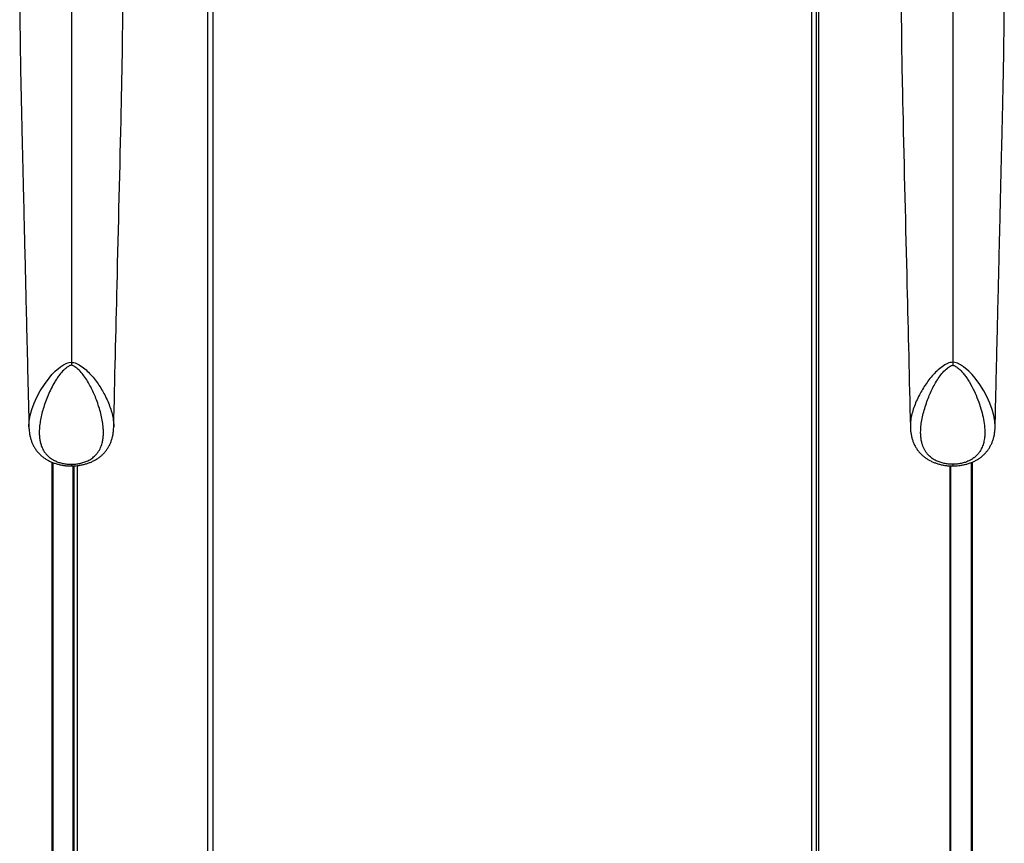
# Model space of a CAD drawing. Extents: x -389233 to 353766, y -32158 to 170724.
# Drawn here: x 321883 to 322975, y 158159 to 159072 of the extents above; entities that cross this region are included whole.
import ezdxf

# ---------------------------------------------------------------- set-up
doc = ezdxf.new("R2010")
doc.units = 0
doc.header["$LTSCALE"] = 1000
doc.layers.get('0').update_dxf_attribs({"linetype": 'CONTINUOUS'})
doc.layers.add('FF-活动物品', color=51, linetype='CONTINUOUS')

# ---------------------------------------------------------------- blocks, each defined once
blk = doc.blocks.new('8910')
at = {"color": 0, "linetype": 'Continuous'}
for p, q in [((88034.42, -51375.89), (87312.08, -51375.89)), ((88041.4, -51376.85), (87312.47, -51376.85)), ((87312.57, -51377.11), (88040.88, -51377.11)), ((87214.86, -51395.01), (87217.82, -51395.01)), ((87315.79, -51397.74), (87970.28, -51397.74)), ((87970.32, -51397.08), (87315.82, -51397.08)), ((87970.32, -51397.08), (87315.82, -51397.08)), ((87970.28, -51396.76), (87315.84, -51396.76)), ((87970.28, -51527.85), (86818.55, -51527.85)), ((86819.04, -51525.84), (87970.28, -51525.84)), ((86817.25, -51532.89), (87970.28, -51532.89)), ((86817.24, -52116.6), (87970.28, -52116.6)), ((86818.57, -52121.63), (87970.28, -52121.63)), ((87277.53, -52213.19), (87277.65, -52213.19)), ((87315.55, -52248.73), (87970.28, -52248.73)), ((87214.86, -52254.48), (87217.82, -52254.47)), ((87970.28, -52251.74), (87315.81, -52251.74)), ((87315.83, -52252.41), (87970.32, -52252.41)), ((87315.83, -52252.41), (87970.32, -52252.41)), ((87970.28, -52252.72), (87315.84, -52252.72)), ((87312.08, -52273.6), (88034.42, -52273.6)), ((88041.4, -52272.63), (87312.49, -52272.63)), ((87312.58, -52272.38), (88040.88, -52272.38))]:
    blk.add_line(p, q, dxfattribs=at)
at = {"color": 0, "linetype": 'Continuous', "flags": 128}
for points in [[(87277.59, -51353.67), (87277.55, -51353.67), (87272.25, -51353.93), (87266.73, -51354.87), (87260.85, -51356.48), (87254.84, -51358.68), (87248.74, -51361.44), (87242.61, -51364.74), (87236.34, -51368.69), (87230.2, -51373.25), (87226.85, -51376.13), (87223.62, -51379.28), (87219.36, -51384.43), (87217.42, -51387.35), (87215.79, -51390.49), (87215.04, -51392.92), (87214.86, -51395.01), (87214.86, -51395.01), (87214.86, -51395.01)], [(87277.72, -52295.81), (87277.55, -52295.82), (87272.25, -52295.56), (87266.73, -52294.62), (87260.85, -52293.01), (87254.84, -52290.81), (87248.74, -52288.05), (87242.61, -52284.75), (87236.34, -52280.8), (87230.2, -52276.24), (87226.85, -52273.36), (87223.62, -52270.21), (87219.36, -52265.05), (87217.42, -52262.13), (87215.79, -52259), (87215.04, -52256.57), (87214.86, -52254.48), (87214.86, -52254.48), (87214.86, -52254.48)]]:
    blk.add_lwpolyline(points, dxfattribs=at)
at = {"color": 0, "linetype": 'Continuous'}
for points, knots in [([(87277.72, -51353.67), (87277.41, -51353.66), (87266.27, -51353.4), (87244.66, -51352.88), (87213.26, -51352.13), (87182.95, -51351.41), (87153.75, -51350.71), (87126.16, -51350.05), (87100.13, -51349.43), (87075.63, -51348.85), (87052.1, -51348.29), (87029.56, -51347.77), (87007.23, -51347.24), (86985.18, -51346.69), (86963.5, -51346.18), (86943.04, -51345.73), (86923.81, -51345.36), (86905.79, -51345.1), (86888.98, -51344.91), (86873.4, -51344.79), (86859.25, -51344.73), (86846.48, -51344.7), (86835.06, -51344.69), (86824.67, -51344.69), (86814.96, -51344.69), (86805.56, -51344.69), (86784.49, -51344.68), (86764.41, -51344.69), (86745.33, -51344.69), (86738.95, -51344.69), (86732.43, -51344.69), (86727.25, -51344.69), (86724.2, -51344.69), (86723.41, -51344.69)], [0, 0, 0, 0, 0.001648, 0.060298, 0.116959, 0.171633, 0.224318, 0.275016, 0.320996, 0.365206, 0.407647, 0.448316, 0.487214, 0.528532, 0.567645, 0.604553, 0.63926, 0.671766, 0.702073, 0.73018, 0.756088, 0.77867, 0.799266, 0.817876, 0.834897, 0.851806, 0.868742, 0.948943, 0.960448, 0.971965, 0.983494, 0.995724, 1, 1, 1, 1]), ([(87315.89, -51395.01), (87315.89, -51394.64), (87315.89, -51393.24), (87315.73, -51390.76), (87315.37, -51387.59), (87314.79, -51384.4), (87314.01, -51381.23), (87313.01, -51378.11), (87311.79, -51375.05), (87310.33, -51372.1), (87308.63, -51369.28), (87306.71, -51366.69), (87304.69, -51364.43), (87302.49, -51362.36), (87300.09, -51360.47), (87297.44, -51358.76), (87294.64, -51357.3), (87291.67, -51356.08), (87288.54, -51355.11), (87285.22, -51354.37), (87281.69, -51353.89), (87279.12, -51353.65), (87277.71, -51353.65), (87277.59, -51353.65)], [0, 0, 0, 0, 0.015089, 0.05763, 0.102088, 0.147357, 0.193677, 0.241203, 0.289993, 0.339976, 0.390911, 0.442342, 0.491359, 0.538087, 0.59046, 0.643173, 0.696665, 0.751391, 0.807851, 0.866562, 0.927835, 0.993867, 1, 1, 1, 1]), ([(87217.82, -51395.01), (87217.9, -51394.55), (87218.06, -51393.58), (87219.25, -51391.54), (87221.13, -51388.92), (87223.98, -51386), (87227.13, -51383.38), (87230.5, -51380.99), (87235.67, -51377.77), (87242.65, -51374.09), (87251.41, -51370.39), (87260.03, -51367.49), (87268.4, -51365.3), (87276.46, -51363.95), (87283.41, -51363.59), (87289.27, -51364.01), (87294.14, -51364.98), (87298.26, -51366.5), (87301.67, -51368.39), (87304.46, -51370.48), (87306.98, -51373), (87309.18, -51375.96), (87311, -51379.24), (87312.43, -51382.85), (87313.47, -51386.68), (87314.13, -51390.78), (87314.22, -51393.6), (87314.26, -51395.01)], [0, 0, 0, 0, 0.00934, 0.019635, 0.047587, 0.07574, 0.103844, 0.133567, 0.163299, 0.234217, 0.305334, 0.376314, 0.445126, 0.514078, 0.582796, 0.630144, 0.677582, 0.724855, 0.757819, 0.79085, 0.823759, 0.855068, 0.88635, 0.914872, 0.94337, 0.971691, 1, 1, 1, 1]), ([(86623.34, -51395.01), (86630.95, -51395.01), (86646.17, -51395.01), (86668.99, -51395.01), (86691.55, -51395.01), (86713.63, -51395.01), (86737.42, -51395.01), (86763.03, -51395.01), (86790.62, -51395.01), (86833.26, -51395.01), (86890.93, -51395.01), (86967.32, -51395.01), (87047.33, -51395.01), (87131.06, -51395.01), (87186.93, -51395.01), (87214.86, -51395.01)], [0, 0, 0, 0, 0.038978, 0.077883, 0.116244, 0.153637, 0.189878, 0.236764, 0.283358, 0.329695, 0.452904, 0.575638, 0.716852, 0.858446, 1, 1, 1, 1]), ([(87214.86, -51395.01), (87214.86, -51395.01), (87214.86, -51395.82), (87215.03, -51397.6), (87215.98, -51400.17), (87218.03, -51403.75), (87221.12, -51408.21), (87225.69, -51412.98), (87230.63, -51417.27), (87235.86, -51421.11), (87241.22, -51424.56), (87246.93, -51427.76), (87252.88, -51430.61), (87259.09, -51433.05), (87265.23, -51434.91), (87270.63, -51435.95), (87274.76, -51436.37), (87276.85, -51436.32), (87277.65, -51436.29)], [0, 0, 0, 0, 0.000001, 0.02578, 0.055995, 0.087349, 0.159521, 0.233469, 0.308776, 0.384121, 0.461555, 0.538995, 0.627431, 0.715865, 0.807002, 0.89812, 0.961107, 1, 1, 1, 1]), ([(87314.26, -51395.01), (87314.25, -51395.77), (87314.21, -51397.89), (87313.83, -51401.36), (87312.98, -51405.41), (87311.64, -51409.35), (87309.71, -51413.28), (87307.16, -51416.89), (87304.35, -51419.65), (87301.64, -51421.63), (87298.3, -51423.52), (87294.4, -51424.96), (87289.92, -51425.87), (87285.92, -51426.28), (87281.76, -51426.33), (87276.87, -51426.02), (87271.23, -51425.23), (87264.8, -51423.82), (87258.19, -51421.93), (87251.84, -51419.72), (87245.87, -51417.29), (87240.29, -51414.69), (87234.71, -51411.73), (87229.45, -51408.42), (87224.6, -51404.71), (87221.25, -51401.29), (87219.2, -51398.37), (87218.08, -51396.67), (87217.89, -51395.45), (87217.82, -51395.01)], [0, 0, 0, 0, 0.015302, 0.042519, 0.070598, 0.102136, 0.134619, 0.174294, 0.215027, 0.242471, 0.269922, 0.326118, 0.363437, 0.400764, 0.438876, 0.476992, 0.530717, 0.584451, 0.639426, 0.694404, 0.739602, 0.784798, 0.830792, 0.876763, 0.917678, 0.95943, 0.975206, 0.991205, 1, 1, 1, 1]), ([(87277.55, -51436.35), (87278.71, -51436.31), (87281.11, -51436.22), (87284.57, -51435.75), (87287.96, -51435.05), (87291.12, -51434.12), (87294.2, -51432.91), (87297.18, -51431.41), (87300.02, -51429.6), (87302.63, -51427.56), (87304.89, -51425.4), (87306.88, -51423.12), (87308.67, -51420.67), (87310.31, -51417.95), (87311.77, -51415), (87313.02, -51411.87), (87314.05, -51408.64), (87314.85, -51405.33), (87315.43, -51401.99), (87315.78, -51398.65), (87315.9, -51396.32), (87315.9, -51395.11), (87315.9, -51395.01)], [0, 0, 0, 0, 0.060011, 0.12326, 0.182449, 0.239329, 0.294067, 0.35271, 0.409143, 0.463768, 0.51709, 0.562207, 0.60974, 0.659154, 0.709295, 0.759302, 0.808597, 0.856896, 0.90413, 0.9504, 0.995928, 1, 1, 1, 1]), ([(87314.26, -51395.01), (87314.68, -51395.01), (87315.5, -51395.01), (87315.96, -51395.01), (87315.86, -51395.01), (87315.85, -51395.01)], [0, 0, 0, 0, 0.453276, 0.906551, 1, 1, 1, 1]), ([(86720.23, -51445.34), (86725.62, -51445.34), (86740.13, -51445.34), (86763.77, -51445.33), (86791.14, -51445.33), (86826.08, -51445.32), (86868.59, -51445.33), (86918.69, -51444.83), (87009.01, -51442.85), (87128.66, -51439.86), (87231.62, -51437.43), (87277.65, -51436.35)], [0, 0, 0, 0, 0.028978, 0.078106, 0.127193, 0.176248, 0.266124, 0.355964, 0.445801, 0.752266, 1, 1, 1, 1]), ([(87277.65, -52213.14), (87231.62, -52212.05), (87128.66, -52209.62), (87004.46, -52206.51), (86905.03, -52204.38), (86841.26, -52204.11), (86788.69, -52204.16), (86748.32, -52204.15), (86729.21, -52204.15), (86720.14, -52204.15)], [0, 0, 0, 0, 0.247691, 0.554102, 0.668419, 0.782755, 0.897189, 0.951199, 1, 1, 1, 1]), ([(87214.86, -52254.48), (87214.86, -52254.48), (87214.86, -52253.67), (87215.03, -52251.89), (87215.98, -52249.32), (87218.03, -52245.73), (87221.12, -52241.28), (87225.69, -52236.5), (87230.63, -52232.22), (87235.86, -52228.37), (87241.22, -52224.93), (87246.93, -52221.73), (87252.88, -52218.87), (87259.09, -52216.44), (87265.23, -52214.57), (87270.63, -52213.54), (87274.72, -52213.11), (87276.77, -52213.17), (87277.53, -52213.19)], [0, 0, 0, 0, 0.000001, 0.025828, 0.0561, 0.087513, 0.15982, 0.233906, 0.309354, 0.38484, 0.462419, 0.540004, 0.628606, 0.717205, 0.808513, 0.899801, 0.962907, 1, 1, 1, 1]), ([(87315.89, -52254.48), (87315.88, -52253.56), (87315.84, -52251.58), (87315.56, -52248.54), (87315.08, -52245.35), (87314.4, -52242.17), (87313.5, -52239.03), (87312.38, -52235.93), (87311.03, -52232.92), (87309.44, -52230.03), (87307.63, -52227.32), (87305.64, -52224.9), (87303.49, -52222.71), (87301.14, -52220.72), (87298.56, -52218.92), (87295.82, -52217.36), (87292.91, -52216.03), (87289.83, -52214.95), (87286.57, -52214.11), (87283.14, -52213.52), (87280.12, -52213.19), (87278.22, -52213.16), (87277.53, -52213.15)], [0, 0, 0, 0, 0.037447, 0.081361, 0.126054, 0.171768, 0.218685, 0.266901, 0.316394, 0.366978, 0.418254, 0.468482, 0.516085, 0.567934, 0.620308, 0.673556, 0.728033, 0.784109, 0.842137, 0.902157, 0.964975, 1, 1, 1, 1]), ([(87314.26, -52254.48), (87314.25, -52253.71), (87314.21, -52251.6), (87313.83, -52248.13), (87312.98, -52244.08), (87311.64, -52240.13), (87309.71, -52236.21), (87307.16, -52232.59), (87304.35, -52229.83), (87301.64, -52227.86), (87298.3, -52225.97), (87294.4, -52224.53), (87289.92, -52223.61), (87285.92, -52223.21), (87281.76, -52223.15), (87276.87, -52223.46), (87271.23, -52224.26), (87264.8, -52225.67), (87258.19, -52227.55), (87251.84, -52229.76), (87245.87, -52232.19), (87240.29, -52234.8), (87234.71, -52237.76), (87229.45, -52241.07), (87224.6, -52244.77), (87221.25, -52248.19), (87219.2, -52251.11), (87218.08, -52252.81), (87217.89, -52254.04), (87217.82, -52254.47)], [0, 0, 0, 0, 0.015302, 0.042519, 0.070598, 0.102136, 0.134619, 0.174294, 0.215027, 0.242471, 0.269922, 0.326117, 0.363437, 0.400764, 0.438876, 0.476992, 0.530717, 0.584451, 0.639426, 0.694404, 0.739602, 0.784797, 0.830792, 0.876763, 0.917678, 0.95943, 0.975206, 0.991205, 1, 1, 1, 1]), ([(86623.34, -52254.48), (86630.95, -52254.48), (86646.17, -52254.48), (86668.99, -52254.48), (86691.55, -52254.48), (86713.63, -52254.48), (86737.42, -52254.48), (86763.03, -52254.48), (86790.62, -52254.48), (86833.26, -52254.48), (86890.93, -52254.48), (86967.32, -52254.48), (87047.33, -52254.48), (87131.06, -52254.48), (87186.93, -52254.48), (87214.86, -52254.48)], [0, 0, 0, 0, 0.038978, 0.077883, 0.116244, 0.153637, 0.189878, 0.236764, 0.283358, 0.329695, 0.452904, 0.575638, 0.716852, 0.858446, 1, 1, 1, 1]), ([(87217.82, -52254.47), (87217.9, -52254.94), (87218.06, -52255.91), (87219.06, -52257.64), (87220.48, -52259.7), (87223.17, -52262.77), (87226.56, -52265.7), (87230.5, -52268.49), (87234.94, -52271.26), (87240.42, -52274.22), (87246.95, -52277.21), (87253.53, -52279.8), (87260, -52281.94), (87266.26, -52283.63), (87272.35, -52284.88), (87278.34, -52285.65), (87283.55, -52285.84), (87287.96, -52285.59), (87291.66, -52285.04), (87295.25, -52284.11), (87299.11, -52282.6), (87302.38, -52280.66), (87305.08, -52278.4), (87307.15, -52276.25), (87309.18, -52273.54), (87310.98, -52270.27), (87312.42, -52266.65), (87313.46, -52262.84), (87314.13, -52258.73), (87314.22, -52255.91), (87314.26, -52254.48)], [0, 0, 0, 0, 0.009339, 0.019633, 0.040245, 0.060877, 0.103827, 0.133487, 0.163277, 0.215961, 0.268658, 0.322476, 0.376293, 0.427334, 0.478369, 0.530591, 0.5828, 0.617926, 0.653048, 0.688967, 0.724877, 0.773719, 0.798745, 0.823765, 0.854772, 0.886352, 0.91451, 0.943369, 0.971214, 1, 1, 1, 1]), ([(87277.63, -52295.81), (87278.09, -52295.8), (87279.96, -52295.79), (87282.95, -52295.46), (87286.57, -52294.85), (87289.82, -52294.01), (87292.86, -52292.95), (87295.81, -52291.62), (87298.66, -52289.99), (87301.37, -52288.07), (87303.86, -52285.9), (87306, -52283.64), (87307.9, -52281.24), (87309.57, -52278.7), (87311.1, -52275.9), (87312.45, -52272.86), (87313.59, -52269.68), (87314.5, -52266.42), (87315.18, -52263.1), (87315.64, -52259.76), (87315.87, -52256.88), (87315.88, -52255.12), (87315.88, -52254.48)], [0, 0, 0, 0, 0.023773, 0.095772, 0.156802, 0.214696, 0.270074, 0.323454, 0.380641, 0.435977, 0.489989, 0.543243, 0.588274, 0.635062, 0.685035, 0.735077, 0.784592, 0.833247, 0.880913, 0.927632, 0.97358, 1, 1, 1, 1]), ([(87314.26, -52254.48), (87314.68, -52254.48), (87315.5, -52254.48), (87315.96, -52254.48), (87315.86, -52254.48), (87315.85, -52254.48)], [0, 0, 0, 0, 0.453911, 0.907821, 1, 1, 1, 1]), ([(86723.41, -52304.8), (86725.16, -52304.8), (86730.68, -52304.8), (86739.93, -52304.8), (86751.13, -52304.8), (86762.28, -52304.8), (86784.47, -52304.81), (86805.9, -52304.8), (86826.87, -52304.8), (86836.63, -52304.8), (86847.32, -52304.79), (86859.3, -52304.76), (86872.62, -52304.7), (86887.34, -52304.59), (86903.16, -52304.42), (86920.09, -52304.18), (86938.11, -52303.86), (86956.84, -52303.46), (86976.24, -52303.01), (86996.26, -52302.52), (87017.26, -52302.01), (87039.25, -52301.49), (87063.16, -52300.93), (87089.09, -52300.32), (87117.1, -52299.65), (87146.34, -52298.95), (87176.79, -52298.23), (87208.47, -52297.47), (87241.37, -52296.68), (87264.58, -52296.13), (87276.84, -52295.84), (87277.72, -52295.81)], [0, 0, 0, 0, 0.009501, 0.029873, 0.050018, 0.070125, 0.090196, 0.170106, 0.186087, 0.20366, 0.222937, 0.243917, 0.268485, 0.295039, 0.32358, 0.354107, 0.386621, 0.421123, 0.455476, 0.491599, 0.529494, 0.569162, 0.610602, 0.658943, 0.709487, 0.762235, 0.817183, 0.874332, 0.933683, 0.995236, 1, 1, 1, 1])]:
    blk.add_open_spline(points, degree=3, knots=knots, dxfattribs=at)
blk = doc.blocks.new('A$C7A78687F')
at = {"layer": 'FF-活动物品', "color": 8, "xscale": 1.137668969800597, "yscale": 1.137668969800597, "zscale": 1.137668969800597, "rotation": 270}
blk.add_blockref('8910', (77413.552, 120447.822), dxfattribs=at)

msp = doc.modelspace()

# ---------------------------------------------------------------- block references
at = {"color": 8}
msp.add_blockref('A$C7A78687F', (303974.6, 137465.9), dxfattribs=at)

doc.saveas('drawing.dxf')
